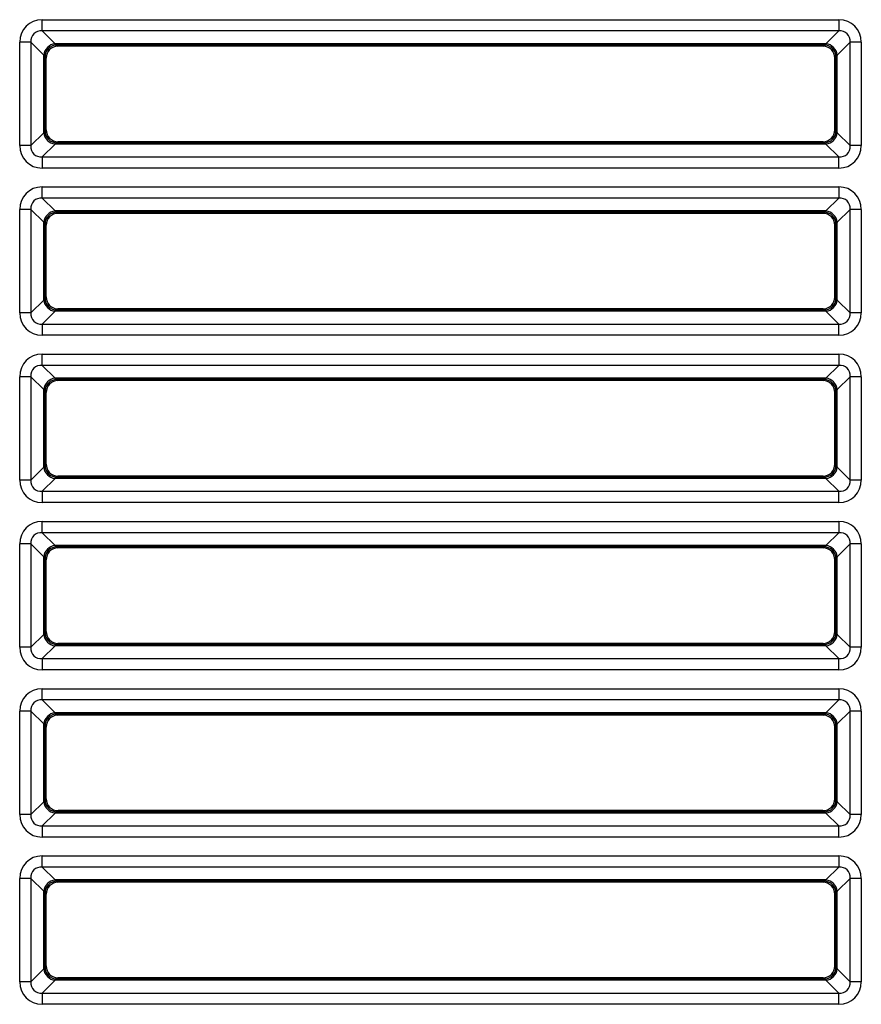
# Model space of a CAD drawing. Units: millimetres. Extents: x 260 to 396, y 131 to 245.
# Drawn here: x 346 to 348, y 215 to 216 of the extents above; entities that cross this region are included whole.
import ezdxf

# ---------------------------------------------------------------- set-up
doc = ezdxf.new("R2010")
doc.units = ezdxf.units.MM
doc.layers.add('GAIKEI', color=7, linetype='Continuous')

msp = doc.modelspace()

# ---------------------------------------------------------------- linework, layer by layer
at = {"layer": 'GAIKEI', "color": 1}
for p, q in [((346.51960412, 216.31936781), (346.51960412, 216.33510491)), ((346.51960412, 216.33510491), (347.63034938, 216.33510491)), ((347.63034938, 216.33510491), (347.63034938, 216.31936781)), ((346.51960412, 216.31936781), (346.53739352, 216.30157841)), ((347.63034938, 216.31936781), (346.51960412, 216.31936781)), ((347.61255998, 216.30157841), (347.63034938, 216.31936781)), ((346.50386695, 216.30363071), (346.48812985, 216.30363071)), ((346.48812985, 216.1595665), (346.48812985, 216.30363071)), ((346.52165642, 216.28584131), (346.50386695, 216.30363071)), ((346.50386695, 216.30363071), (346.50386695, 216.1595665)), ((347.64608648, 216.30363071), (347.62829708, 216.28584131)), ((347.66182358, 216.30363071), (347.64608648, 216.30363071)), ((347.64608648, 216.1595665), (347.64608648, 216.30363071)), ((347.66182358, 216.30363071), (347.66182358, 216.1595665)), ((347.61255998, 216.30157841), (346.53739352, 216.30157841)), ((346.53739352, 216.30157841), (346.54011443, 216.29976445)), ((346.54011443, 216.29976445), (346.54161265, 216.29826623)), ((347.60983908, 216.29976445), (346.54011443, 216.29976445)), ((347.60834085, 216.29826623), (346.54161265, 216.29826623)), ((347.60834085, 216.29826623), (347.60983908, 216.29976445)), ((347.60983908, 216.29976445), (347.61255998, 216.30157841)), ((346.52165642, 216.1773559), (346.52165642, 216.28584131)), ((346.52347031, 216.28312041), (346.52165642, 216.28584131)), ((346.52496853, 216.28162218), (346.52347031, 216.28312041)), ((346.52347031, 216.18007681), (346.52347031, 216.28312041)), ((346.52496853, 216.18157503), (346.52496853, 216.28162218)), ((347.62648312, 216.28312041), (347.6249849, 216.28162218)), ((347.6249849, 216.18157503), (347.6249849, 216.28162218)), ((347.62829708, 216.28584131), (347.62648312, 216.28312041)), ((347.62648312, 216.18007681), (347.62648312, 216.28312041)), ((347.62829708, 216.1773559), (347.62829708, 216.28584131)), ((346.52165642, 216.1773559), (346.52347031, 216.18007681)), ((346.52347031, 216.18007681), (346.52496853, 216.18157503)), ((347.6249849, 216.18157503), (347.62648312, 216.18007681)), ((347.62648312, 216.18007681), (347.62829708, 216.1773559)), ((346.50386695, 216.1595665), (346.52165642, 216.1773559)), ((346.54161265, 216.16493091), (346.54011443, 216.16343269)), ((347.60834085, 216.16493091), (346.54161265, 216.16493091)), ((347.60983908, 216.16343269), (347.60834085, 216.16493091)), ((347.62829708, 216.1773559), (347.64608648, 216.1595665)), ((346.50386695, 216.1595665), (346.48812985, 216.1595665)), ((346.53739352, 216.1616188), (346.51960412, 216.1438294)), ((346.54011443, 216.16343269), (346.53739352, 216.1616188)), ((347.61255998, 216.1616188), (346.53739352, 216.1616188)), ((347.60983908, 216.16343269), (346.54011443, 216.16343269)), ((347.61255998, 216.1616188), (347.60983908, 216.16343269)), ((347.63034938, 216.1438294), (347.61255998, 216.1616188)), ((347.66182358, 216.1595665), (347.64608648, 216.1595665)), ((346.51960412, 216.1438294), (346.51960412, 216.12809223)), ((346.51960412, 216.1438294), (347.63034938, 216.1438294)), ((347.63034938, 216.12809223), (347.63034938, 216.1438294)), ((347.63034938, 216.12809223), (346.51960412, 216.12809223)), ((346.51960412, 216.08603101), (346.51960412, 216.10176811)), ((346.51960412, 216.10176811), (347.63034938, 216.10176811)), ((347.63034938, 216.10176811), (347.63034938, 216.08603101)), ((346.51960412, 216.08603101), (346.53739352, 216.06824161)), ((347.63034938, 216.08603101), (346.51960412, 216.08603101)), ((347.61255998, 216.06824161), (347.63034938, 216.08603101)), ((346.50386695, 216.07029391), (346.48812985, 216.07029391)), ((346.48812985, 215.9262297), (346.48812985, 216.07029391)), ((346.52165642, 216.05250451), (346.50386695, 216.07029391)), ((346.50386695, 216.07029391), (346.50386695, 215.9262297)), ((347.64608648, 216.07029391), (347.62829708, 216.05250451)), ((347.66182358, 216.07029391), (347.64608648, 216.07029391)), ((347.64608648, 215.9262297), (347.64608648, 216.07029391)), ((347.66182358, 216.07029391), (347.66182358, 215.9262297)), ((347.61255998, 216.06824161), (346.53739352, 216.06824161)), ((346.53739352, 216.06824161), (346.54011443, 216.06642765)), ((346.54011443, 216.06642765), (346.54161265, 216.06492943)), ((347.60983908, 216.06642765), (346.54011443, 216.06642765)), ((347.60834085, 216.06492943), (346.54161265, 216.06492943)), ((347.60834085, 216.06492943), (347.60983908, 216.06642765)), ((347.60983908, 216.06642765), (347.61255998, 216.06824161)), ((346.52165642, 215.94401909), (346.52165642, 216.05250451)), ((346.52347031, 216.0497836), (346.52165642, 216.05250451)), ((346.52496853, 216.04828538), (346.52347031, 216.0497836)), ((346.52347031, 215.94674), (346.52347031, 216.0497836)), ((346.52496853, 215.94823822), (346.52496853, 216.04828538)), ((347.62648312, 216.0497836), (347.6249849, 216.04828538)), ((347.6249849, 215.94823822), (347.6249849, 216.04828538)), ((347.62829708, 216.05250451), (347.62648312, 216.0497836)), ((347.62648312, 215.94674), (347.62648312, 216.0497836)), ((347.62829708, 215.94401909), (347.62829708, 216.05250451)), ((346.52165642, 215.94401909), (346.52347031, 215.94674)), ((346.52347031, 215.94674), (346.52496853, 215.94823822)), ((347.6249849, 215.94823822), (347.62648312, 215.94674)), ((347.62648312, 215.94674), (347.62829708, 215.94401909)), ((346.50386695, 215.9262297), (346.52165642, 215.94401909)), ((346.54161265, 215.93159411), (346.54011443, 215.93009589)), ((347.60834085, 215.93159411), (346.54161265, 215.93159411)), ((347.60983908, 215.93009589), (347.60834085, 215.93159411)), ((347.62829708, 215.94401909), (347.64608648, 215.9262297)), ((346.50386695, 215.9262297), (346.48812985, 215.9262297)), ((346.53739352, 215.92828199), (346.51960412, 215.9104926)), ((346.54011443, 215.93009589), (346.53739352, 215.92828199)), ((347.61255998, 215.92828199), (346.53739352, 215.92828199)), ((347.60983908, 215.93009589), (346.54011443, 215.93009589)), ((347.61255998, 215.92828199), (347.60983908, 215.93009589)), ((347.63034938, 215.9104926), (347.61255998, 215.92828199)), ((347.66182358, 215.9262297), (347.64608648, 215.9262297)), ((346.51960412, 215.9104926), (346.51960412, 215.89475543)), ((346.51960412, 215.9104926), (347.63034938, 215.9104926)), ((347.63034938, 215.89475543), (347.63034938, 215.9104926)), ((347.63034938, 215.89475543), (346.51960412, 215.89475543)), ((346.51960412, 215.8526942), (346.51960412, 215.8684313)), ((346.51960412, 215.8684313), (347.63034938, 215.8684313)), ((347.63034938, 215.8684313), (347.63034938, 215.8526942)), ((346.51960412, 215.8526942), (346.53739352, 215.8349048)), ((347.63034938, 215.8526942), (346.51960412, 215.8526942)), ((347.61255998, 215.8349048), (347.63034938, 215.8526942)), ((346.50386695, 215.8369571), (346.48812985, 215.8369571)), ((346.48812985, 215.69289289), (346.48812985, 215.8369571)), ((346.52165642, 215.8191677), (346.50386695, 215.8369571)), ((346.50386695, 215.8369571), (346.50386695, 215.69289289)), ((347.64608648, 215.8369571), (347.62829708, 215.8191677)), ((347.66182358, 215.8369571), (347.64608648, 215.8369571)), ((347.64608648, 215.69289289), (347.64608648, 215.8369571)), ((347.66182358, 215.8369571), (347.66182358, 215.69289289)), ((347.61255998, 215.8349048), (346.53739352, 215.8349048)), ((346.53739352, 215.8349048), (346.54011443, 215.83309084)), ((346.54011443, 215.83309084), (346.54161265, 215.83159262)), ((347.60983908, 215.83309084), (346.54011443, 215.83309084)), ((347.60834085, 215.83159262), (346.54161265, 215.83159262)), ((347.60834085, 215.83159262), (347.60983908, 215.83309084)), ((347.60983908, 215.83309084), (347.61255998, 215.8349048)), ((346.52165642, 215.71068229), (346.52165642, 215.8191677)), ((346.52347031, 215.8164468), (346.52165642, 215.8191677)), ((346.52496853, 215.81494857), (346.52347031, 215.8164468)), ((346.52347031, 215.7134032), (346.52347031, 215.8164468)), ((346.52496853, 215.71490142), (346.52496853, 215.81494857)), ((347.62648312, 215.8164468), (347.6249849, 215.81494857)), ((347.6249849, 215.71490142), (347.6249849, 215.81494857)), ((347.62829708, 215.8191677), (347.62648312, 215.8164468)), ((347.62648312, 215.7134032), (347.62648312, 215.8164468)), ((347.62829708, 215.71068229), (347.62829708, 215.8191677)), ((346.52165642, 215.71068229), (346.52347031, 215.7134032)), ((346.52347031, 215.7134032), (346.52496853, 215.71490142)), ((347.6249849, 215.71490142), (347.62648312, 215.7134032)), ((347.62648312, 215.7134032), (347.62829708, 215.71068229)), ((346.50386695, 215.69289289), (346.52165642, 215.71068229)), ((346.54161265, 215.6982573), (346.54011443, 215.69675908)), ((347.60834085, 215.6982573), (346.54161265, 215.6982573)), ((347.60983908, 215.69675908), (347.60834085, 215.6982573)), ((347.62829708, 215.71068229), (347.64608648, 215.69289289)), ((346.50386695, 215.69289289), (346.48812985, 215.69289289)), ((346.53739352, 215.69494519), (346.51960412, 215.67715579)), ((346.54011443, 215.69675908), (346.53739352, 215.69494519)), ((347.61255998, 215.69494519), (346.53739352, 215.69494519)), ((347.60983908, 215.69675908), (346.54011443, 215.69675908)), ((347.61255998, 215.69494519), (347.60983908, 215.69675908)), ((347.63034938, 215.67715579), (347.61255998, 215.69494519)), ((347.66182358, 215.69289289), (347.64608648, 215.69289289)), ((346.51960412, 215.67715579), (346.51960412, 215.66141862)), ((346.51960412, 215.67715579), (347.63034938, 215.67715579)), ((347.63034938, 215.66141862), (347.63034938, 215.67715579)), ((347.63034938, 215.66141862), (346.51960412, 215.66141862)), ((346.51960412, 215.6193574), (346.51960412, 215.6350945)), ((346.51960412, 215.6350945), (347.63034938, 215.6350945)), ((347.63034938, 215.6350945), (347.63034938, 215.6193574)), ((346.51960412, 215.6193574), (346.53739352, 215.601568)), ((347.63034938, 215.6193574), (346.51960412, 215.6193574)), ((347.61255998, 215.601568), (347.63034938, 215.6193574)), ((346.50386695, 215.6036203), (346.48812985, 215.6036203)), ((346.48812985, 215.45955609), (346.48812985, 215.6036203)), ((346.52165642, 215.5858309), (346.50386695, 215.6036203)), ((346.50386695, 215.6036203), (346.50386695, 215.45955609)), ((347.64608648, 215.6036203), (347.62829708, 215.5858309)), ((347.66182358, 215.6036203), (347.64608648, 215.6036203)), ((347.64608648, 215.45955609), (347.64608648, 215.6036203)), ((347.66182358, 215.6036203), (347.66182358, 215.45955609)), ((346.53739352, 215.601568), (346.54011443, 215.59975404)), ((347.61255998, 215.601568), (346.53739352, 215.601568)), ((346.54011443, 215.59975404), (346.54161265, 215.59825582)), ((347.60983908, 215.59975404), (346.54011443, 215.59975404)), ((347.60834085, 215.59825582), (346.54161265, 215.59825582)), ((347.60834085, 215.59825582), (347.60983908, 215.59975404)), ((347.60983908, 215.59975404), (347.61255998, 215.601568)), ((346.52347031, 215.58310999), (346.52165642, 215.5858309)), ((346.52165642, 215.47734548), (346.52165642, 215.5858309)), ((346.52496853, 215.58161177), (346.52347031, 215.58310999)), ((346.52347031, 215.48006639), (346.52347031, 215.58310999)), ((346.52496853, 215.48156461), (346.52496853, 215.58161177)), ((347.62648312, 215.58310999), (347.6249849, 215.58161177)), ((347.6249849, 215.48156461), (347.6249849, 215.58161177)), ((347.62829708, 215.5858309), (347.62648312, 215.58310999)), ((347.62648312, 215.48006639), (347.62648312, 215.58310999)), ((347.62829708, 215.47734548), (347.62829708, 215.5858309)), ((346.52165642, 215.47734548), (346.52347031, 215.48006639)), ((346.52347031, 215.48006639), (346.52496853, 215.48156461)), ((347.6249849, 215.48156461), (347.62648312, 215.48006639)), ((347.62648312, 215.48006639), (347.62829708, 215.47734548)), ((346.50386695, 215.45955609), (346.52165642, 215.47734548)), ((346.54161265, 215.4649205), (346.54011443, 215.46342228)), ((347.60834085, 215.4649205), (346.54161265, 215.4649205)), ((347.60983908, 215.46342228), (347.60834085, 215.4649205)), ((347.62829708, 215.47734548), (347.64608648, 215.45955609)), ((346.50386695, 215.45955609), (346.48812985, 215.45955609)), ((346.53739352, 215.46160838), (346.51960412, 215.44381898)), ((346.54011443, 215.46342228), (346.53739352, 215.46160838)), ((347.61255998, 215.46160838), (346.53739352, 215.46160838)), ((347.60983908, 215.46342228), (346.54011443, 215.46342228)), ((347.61255998, 215.46160838), (347.60983908, 215.46342228)), ((347.63034938, 215.44381898), (347.61255998, 215.46160838)), ((347.66182358, 215.45955609), (347.64608648, 215.45955609)), ((346.51960412, 215.44381898), (346.51960412, 215.42808182)), ((346.51960412, 215.44381898), (347.63034938, 215.44381898)), ((347.63034938, 215.42808182), (347.63034938, 215.44381898)), ((347.63034938, 215.42808182), (346.51960412, 215.42808182)), ((346.51960412, 215.38602059), (346.51960412, 215.40175769)), ((346.51960412, 215.40175769), (347.63034938, 215.40175769)), ((347.63034938, 215.40175769), (347.63034938, 215.38602059)), ((346.51960412, 215.38602059), (346.53739352, 215.36823119)), ((347.63034938, 215.38602059), (346.51960412, 215.38602059)), ((347.61255998, 215.36823119), (347.63034938, 215.38602059)), ((346.50386695, 215.37028349), (346.48812985, 215.37028349)), ((346.48812985, 215.22621928), (346.48812985, 215.37028349)), ((346.52165642, 215.35249409), (346.50386695, 215.37028349)), ((346.50386695, 215.37028349), (346.50386695, 215.22621928)), ((346.53739352, 215.36823119), (346.54011443, 215.36641723)), ((347.61255998, 215.36823119), (346.53739352, 215.36823119)), ((347.60983908, 215.36641723), (347.61255998, 215.36823119)), ((347.64608648, 215.37028349), (347.62829708, 215.35249409)), ((347.66182358, 215.37028349), (347.64608648, 215.37028349)), ((347.64608648, 215.22621928), (347.64608648, 215.37028349)), ((347.66182358, 215.37028349), (347.66182358, 215.22621928)), ((346.54011443, 215.36641723), (346.54161265, 215.36491901)), ((347.60983908, 215.36641723), (346.54011443, 215.36641723)), ((347.60834085, 215.36491901), (346.54161265, 215.36491901)), ((347.60834085, 215.36491901), (347.60983908, 215.36641723)), ((346.52347031, 215.34977319), (346.52165642, 215.35249409)), ((346.52165642, 215.24400868), (346.52165642, 215.35249409)), ((346.52496853, 215.34827496), (346.52347031, 215.34977319)), ((346.52347031, 215.24672959), (346.52347031, 215.34977319)), ((346.52496853, 215.24822781), (346.52496853, 215.34827496)), ((347.62648312, 215.34977319), (347.6249849, 215.34827496)), ((347.6249849, 215.24822781), (347.6249849, 215.34827496)), ((347.62829708, 215.35249409), (347.62648312, 215.34977319)), ((347.62648312, 215.24672959), (347.62648312, 215.34977319)), ((347.62829708, 215.24400868), (347.62829708, 215.35249409)), ((346.52165642, 215.24400868), (346.52347031, 215.24672959)), ((346.52347031, 215.24672959), (346.52496853, 215.24822781)), ((347.6249849, 215.24822781), (347.62648312, 215.24672959)), ((347.62648312, 215.24672959), (347.62829708, 215.24400868)), ((346.50386695, 215.22621928), (346.52165642, 215.24400868)), ((346.54161265, 215.23158369), (346.54011443, 215.23008547)), ((347.60834085, 215.23158369), (346.54161265, 215.23158369)), ((347.60983908, 215.23008547), (347.60834085, 215.23158369)), ((347.62829708, 215.24400868), (347.64608648, 215.22621928)), ((346.50386695, 215.22621928), (346.48812985, 215.22621928)), ((346.53739352, 215.22827158), (346.51960412, 215.21048218)), ((346.54011443, 215.23008547), (346.53739352, 215.22827158)), ((347.61255998, 215.22827158), (346.53739352, 215.22827158)), ((347.60983908, 215.23008547), (346.54011443, 215.23008547)), ((347.61255998, 215.22827158), (347.60983908, 215.23008547)), ((347.63034938, 215.21048218), (347.61255998, 215.22827158)), ((347.66182358, 215.22621928), (347.64608648, 215.22621928)), ((346.51960412, 215.21048218), (346.51960412, 215.19474501)), ((346.51960412, 215.21048218), (347.63034938, 215.21048218)), ((347.63034938, 215.19474501), (347.63034938, 215.21048218)), ((347.63034938, 215.19474501), (346.51960412, 215.19474501)), ((346.51960412, 215.15268379), (346.51960412, 215.16842089)), ((346.51960412, 215.16842089), (347.63034938, 215.16842089)), ((347.63034938, 215.16842089), (347.63034938, 215.15268379)), ((346.51960412, 215.15268379), (346.53739352, 215.13489439)), ((347.63034938, 215.15268379), (346.51960412, 215.15268379)), ((347.61255998, 215.13489439), (347.63034938, 215.15268379)), ((346.50386695, 215.13694669), (346.48812985, 215.13694669)), ((346.48812985, 214.99288247), (346.48812985, 215.13694669)), ((346.52165642, 215.11915729), (346.50386695, 215.13694669)), ((346.50386695, 215.13694669), (346.50386695, 214.99288247)), ((346.53739352, 215.13489439), (346.54011443, 215.13308043)), ((347.61255998, 215.13489439), (346.53739352, 215.13489439)), ((347.60983908, 215.13308043), (347.61255998, 215.13489439)), ((347.64608648, 215.13694669), (347.62829708, 215.11915729)), ((347.66182358, 215.13694669), (347.64608648, 215.13694669)), ((347.64608648, 214.99288247), (347.64608648, 215.13694669)), ((347.66182358, 215.13694669), (347.66182358, 214.99288247)), ((346.54011443, 215.13308043), (346.54161265, 215.13158221)), ((347.60983908, 215.13308043), (346.54011443, 215.13308043)), ((347.60834085, 215.13158221), (346.54161265, 215.13158221)), ((347.60834085, 215.13158221), (347.60983908, 215.13308043)), ((346.52165642, 215.01067187), (346.52165642, 215.11915729)), ((346.52347031, 215.11643638), (346.52165642, 215.11915729)), ((346.52496853, 215.11493816), (346.52347031, 215.11643638)), ((346.52347031, 215.01339278), (346.52347031, 215.11643638)), ((346.52496853, 215.014891), (346.52496853, 215.11493816)), ((347.62648312, 215.11643638), (347.6249849, 215.11493816)), ((347.6249849, 215.014891), (347.6249849, 215.11493816)), ((347.62829708, 215.11915729), (347.62648312, 215.11643638)), ((347.62648312, 215.01339278), (347.62648312, 215.11643638)), ((347.62829708, 215.01067187), (347.62829708, 215.11915729)), ((346.52165642, 215.01067187), (346.52347031, 215.01339278)), ((346.52347031, 215.01339278), (346.52496853, 215.014891)), ((347.6249849, 215.014891), (347.62648312, 215.01339278)), ((347.62648312, 215.01339278), (347.62829708, 215.01067187)), ((346.50386695, 214.99288247), (346.52165642, 215.01067187)), ((346.54161265, 214.99824689), (346.54011443, 214.99674867)), ((347.60834085, 214.99824689), (346.54161265, 214.99824689)), ((347.60983908, 214.99674867), (347.60834085, 214.99824689)), ((347.62829708, 215.01067187), (347.64608648, 214.99288247)), ((346.50386695, 214.99288247), (346.48812985, 214.99288247)), ((346.53739352, 214.99493477), (346.51960412, 214.97714537)), ((346.54011443, 214.99674867), (346.53739352, 214.99493477)), ((347.61255998, 214.99493477), (346.53739352, 214.99493477)), ((347.60983908, 214.99674867), (346.54011443, 214.99674867)), ((347.61255998, 214.99493477), (347.60983908, 214.99674867)), ((347.63034938, 214.97714537), (347.61255998, 214.99493477)), ((347.66182358, 214.99288247), (347.64608648, 214.99288247)), ((346.51960412, 214.97714537), (346.51960412, 214.96140821)), ((346.51960412, 214.97714537), (347.63034938, 214.97714537)), ((347.63034938, 214.96140821), (347.63034938, 214.97714537)), ((347.63034938, 214.96140821), (346.51960412, 214.96140821))]:
    msp.add_line(p, q, dxfattribs=at)
for centre, major_axis, ratio, start_param, end_param in [((346.52343318, 216.29980159), (-0.02628217, 0.02628217), 0.896828, 5.5521256574, 7.0142449569), ((347.62652026, 216.29980159), (-0.02628217, -0.02628217), 0.896828, 2.4105330038, 3.8726523033), ((346.52343318, 216.29980159), (-0.0157128, 0.0157128), 0.750044, 5.5521256574, 7.0142449569), ((347.62652026, 216.29980159), (-0.0157128, -0.0157128), 0.750044, 2.4105330038, 3.8726523033), ((346.53739352, 216.28584131), (0.01178529, 0.01178529), 0.896828, 0.839736677, 2.3018559765), ((346.54011443, 216.28312041), (0.01178529, 0.01178529), 0.997265, 0.7867676913, 2.3548249623), ((346.54165832, 216.28157645), (-0.01181761, 0.01181761), 0.997265, 5.4991566717, 7.0672139427), ((347.60829512, 216.28157645), (-0.01181761, -0.01181761), 0.997265, 2.3575640181, 3.9256212891), ((347.60983908, 216.28312041), (0.01178529, -0.01178529), 0.997265, 0.7867676913, 2.3548249623), ((347.61255998, 216.28584131), (0.01178529, -0.01178529), 0.896828, 0.839736677, 2.3018559765), ((346.54011443, 216.18007681), (-0.01178529, 0.01178529), 0.997265, 0.7867676913, 2.3548249623), ((346.54165832, 216.18162076), (0.01181761, 0.01181761), 0.997265, 2.3575640181, 3.9256212891), ((347.60829512, 216.18162076), (0.01181761, -0.01181761), 0.997265, 5.4991566717, 7.0672139427), ((347.60983908, 216.18007681), (-0.01178529, -0.01178529), 0.997265, 0.7867676913, 2.3548249623), ((346.53739352, 216.1773559), (-0.01178529, 0.01178529), 0.896828, 0.839736677, 2.3018559765), ((347.61255998, 216.1773559), (-0.01178529, -0.01178529), 0.896828, 0.839736677, 2.3018559765), ((346.52343318, 216.16339556), (0.02628217, 0.02628217), 0.896828, 2.4105330038, 3.8726523033), ((346.52343318, 216.16339556), (-0.0157128, -0.0157128), 0.750044, 5.5521256574, 7.0142449569), ((347.62652026, 216.16339556), (0.02628217, -0.02628217), 0.896828, 5.5521256574, 7.0142449569), ((347.62652026, 216.16339556), (-0.0157128, 0.0157128), 0.750044, 2.4105330038, 3.8726523033), ((346.52343318, 216.06646478), (-0.02628217, 0.02628217), 0.896828, 5.5521256574, 7.0142449569), ((347.62652026, 216.06646478), (-0.02628217, -0.02628217), 0.896828, 2.4105330038, 3.8726523033), ((346.52343318, 216.06646478), (-0.0157128, 0.0157128), 0.750044, 5.5521256574, 7.0142449569), ((347.62652026, 216.06646478), (-0.0157128, -0.0157128), 0.750044, 2.4105330038, 3.8726523033), ((346.53739352, 216.05250451), (0.01178529, 0.01178529), 0.896828, 0.839736677, 2.3018559765), ((346.54011443, 216.0497836), (0.01178529, 0.01178529), 0.997265, 0.7867676913, 2.3548249623), ((346.54165832, 216.04823965), (-0.01181761, 0.01181761), 0.997265, 5.4991566717, 7.0672139427), ((347.60829512, 216.04823965), (-0.01181761, -0.01181761), 0.997265, 2.3575640181, 3.9256212891), ((347.60983908, 216.0497836), (0.01178529, -0.01178529), 0.997265, 0.7867676913, 2.3548249623), ((347.61255998, 216.05250451), (0.01178529, -0.01178529), 0.896828, 0.839736677, 2.3018559765), ((346.54011443, 215.94674), (-0.01178529, 0.01178529), 0.997265, 0.7867676913, 2.3548249623), ((346.54165832, 215.94828396), (0.01181761, 0.01181761), 0.997265, 2.3575640181, 3.9256212891), ((347.60829512, 215.94828396), (0.01181761, -0.01181761), 0.997265, 5.4991566717, 7.0672139427), ((347.60983908, 215.94674), (-0.01178529, -0.01178529), 0.997265, 0.7867676913, 2.3548249623), ((346.53739352, 215.94401909), (-0.01178529, 0.01178529), 0.896828, 0.839736677, 2.3018559765), ((347.61255998, 215.94401909), (-0.01178529, -0.01178529), 0.896828, 0.839736677, 2.3018559765), ((346.52343318, 215.93005875), (0.02628217, 0.02628217), 0.896828, 2.4105330038, 3.8726523033), ((346.52343318, 215.93005875), (-0.0157128, -0.0157128), 0.750044, 5.5521256574, 7.0142449569), ((347.62652026, 215.93005875), (0.02628217, -0.02628217), 0.896828, 5.5521256574, 7.0142449569), ((347.62652026, 215.93005875), (-0.0157128, 0.0157128), 0.750044, 2.4105330038, 3.8726523033), ((346.52343318, 215.83312798), (-0.02628217, 0.02628217), 0.896828, 5.5521256574, 7.0142449569), ((347.62652026, 215.83312798), (-0.02628217, -0.02628217), 0.896828, 2.4105330038, 3.8726523033), ((346.52343318, 215.83312798), (-0.0157128, 0.0157128), 0.750044, 5.5521256574, 7.0142449569), ((347.62652026, 215.83312798), (-0.0157128, -0.0157128), 0.750044, 2.4105330038, 3.8726523033), ((346.53739352, 215.8191677), (0.01178529, 0.01178529), 0.896828, 0.839736677, 2.3018559765), ((346.54011443, 215.8164468), (0.01178529, 0.01178529), 0.997265, 0.7867676913, 2.3548249623), ((346.54165832, 215.81490284), (-0.01181761, 0.01181761), 0.997265, 5.4991566717, 7.0672139427), ((347.60829512, 215.81490284), (-0.01181761, -0.01181761), 0.997265, 2.3575640181, 3.9256212891), ((347.60983908, 215.8164468), (0.01178529, -0.01178529), 0.997265, 0.7867676913, 2.3548249623), ((347.61255998, 215.8191677), (0.01178529, -0.01178529), 0.896828, 0.839736677, 2.3018559765), ((346.54011443, 215.7134032), (-0.01178529, 0.01178529), 0.997265, 0.7867676913, 2.3548249623), ((346.54165832, 215.71494715), (0.01181761, 0.01181761), 0.997265, 2.3575640181, 3.9256212891), ((347.60829512, 215.71494715), (0.01181761, -0.01181761), 0.997265, 5.4991566717, 7.0672139427), ((347.60983908, 215.7134032), (-0.01178529, -0.01178529), 0.997265, 0.7867676913, 2.3548249623), ((346.53739352, 215.71068229), (-0.01178529, 0.01178529), 0.896828, 0.839736677, 2.3018559765), ((347.61255998, 215.71068229), (-0.01178529, -0.01178529), 0.896828, 0.839736677, 2.3018559765), ((346.52343318, 215.69672195), (0.02628217, 0.02628217), 0.896828, 2.4105330038, 3.8726523033), ((346.52343318, 215.69672195), (-0.0157128, -0.0157128), 0.750044, 5.5521256574, 7.0142449569), ((347.62652026, 215.69672195), (0.02628217, -0.02628217), 0.896828, 5.5521256574, 7.0142449569), ((347.62652026, 215.69672195), (-0.0157128, 0.0157128), 0.750044, 2.4105330038, 3.8726523033), ((346.52343318, 215.59979117), (-0.02628217, 0.02628217), 0.896828, 5.5521256574, 7.0142449569), ((347.62652026, 215.59979117), (-0.02628217, -0.02628217), 0.896828, 2.4105330038, 3.8726523033), ((346.52343318, 215.59979117), (-0.0157128, 0.0157128), 0.750044, 5.5521256574, 7.0142449569), ((347.62652026, 215.59979117), (-0.0157128, -0.0157128), 0.750044, 2.4105330038, 3.8726523033), ((346.53739352, 215.5858309), (0.01178529, 0.01178529), 0.896828, 0.839736677, 2.3018559765), ((346.54011443, 215.58310999), (0.01178529, 0.01178529), 0.997265, 0.7867676913, 2.3548249623), ((346.54165832, 215.58156603), (-0.01181761, 0.01181761), 0.997265, 5.4991566717, 7.0672139427), ((347.60829512, 215.58156603), (-0.01181761, -0.01181761), 0.997265, 2.3575640181, 3.9256212891), ((347.60983908, 215.58310999), (0.01178529, -0.01178529), 0.997265, 0.7867676913, 2.3548249623), ((347.61255998, 215.5858309), (0.01178529, -0.01178529), 0.896828, 0.839736677, 2.3018559765), ((346.54011443, 215.48006639), (-0.01178529, 0.01178529), 0.997265, 0.7867676913, 2.3548249623), ((346.54165832, 215.48161035), (0.01181761, 0.01181761), 0.997265, 2.3575640181, 3.9256212891), ((347.60829512, 215.48161035), (0.01181761, -0.01181761), 0.997265, 5.4991566717, 7.0672139427), ((347.60983908, 215.48006639), (-0.01178529, -0.01178529), 0.997265, 0.7867676913, 2.3548249623), ((346.53739352, 215.47734548), (-0.01178529, 0.01178529), 0.896828, 0.839736677, 2.3018559765), ((347.61255998, 215.47734548), (-0.01178529, -0.01178529), 0.896828, 0.839736677, 2.3018559765), ((346.52343318, 215.46338514), (0.02628217, 0.02628217), 0.896828, 2.4105330038, 3.8726523033), ((346.52343318, 215.46338514), (-0.0157128, -0.0157128), 0.750044, 5.5521256574, 7.0142449569), ((347.62652026, 215.46338514), (0.02628217, -0.02628217), 0.896828, 5.5521256574, 7.0142449569), ((347.62652026, 215.46338514), (-0.0157128, 0.0157128), 0.750044, 2.4105330038, 3.8726523033), ((346.52343318, 215.36645437), (-0.02628217, 0.02628217), 0.896828, 5.5521256574, 7.0142449569), ((347.62652026, 215.36645437), (-0.02628217, -0.02628217), 0.896828, 2.4105330038, 3.8726523033), ((346.52343318, 215.36645437), (-0.0157128, 0.0157128), 0.750044, 5.5521256574, 7.0142449569), ((347.62652026, 215.36645437), (-0.0157128, -0.0157128), 0.750044, 2.4105330038, 3.8726523033), ((346.53739352, 215.35249409), (0.01178529, 0.01178529), 0.896828, 0.839736677, 2.3018559765), ((347.61255998, 215.35249409), (0.01178529, -0.01178529), 0.896828, 0.839736677, 2.3018559765), ((346.54011443, 215.34977319), (0.01178529, 0.01178529), 0.997265, 0.7867676913, 2.3548249623), ((346.54165832, 215.34822923), (-0.01181761, 0.01181761), 0.997265, 5.4991566717, 7.0672139427), ((347.60829512, 215.34822923), (-0.01181761, -0.01181761), 0.997265, 2.3575640181, 3.9256212891), ((347.60983908, 215.34977319), (0.01178529, -0.01178529), 0.997265, 0.7867676913, 2.3548249623), ((346.54011443, 215.24672959), (-0.01178529, 0.01178529), 0.997265, 0.7867676913, 2.3548249623), ((346.54165832, 215.24827354), (0.01181761, 0.01181761), 0.997265, 2.3575640181, 3.9256212891), ((347.60829512, 215.24827354), (0.01181761, -0.01181761), 0.997265, 5.4991566717, 7.0672139427), ((347.60983908, 215.24672959), (-0.01178529, -0.01178529), 0.997265, 0.7867676913, 2.3548249623), ((346.53739352, 215.24400868), (-0.01178529, 0.01178529), 0.896828, 0.839736677, 2.3018559765), ((347.61255998, 215.24400868), (-0.01178529, -0.01178529), 0.896828, 0.839736677, 2.3018559765), ((346.52343318, 215.23004834), (0.02628217, 0.02628217), 0.896828, 2.4105330038, 3.8726523033), ((346.52343318, 215.23004834), (-0.0157128, -0.0157128), 0.750044, 5.5521256574, 7.0142449569), ((347.62652026, 215.23004834), (0.02628217, -0.02628217), 0.896828, 5.5521256574, 7.0142449569), ((347.62652026, 215.23004834), (-0.0157128, 0.0157128), 0.750044, 2.4105330038, 3.8726523033), ((346.52343318, 215.13311756), (-0.02628217, 0.02628217), 0.896828, 5.5521256574, 7.0142449569), ((347.62652026, 215.13311756), (-0.02628217, -0.02628217), 0.896828, 2.4105330038, 3.8726523033), ((346.52343318, 215.13311756), (-0.0157128, 0.0157128), 0.750044, 5.5521256574, 7.0142449569), ((347.62652026, 215.13311756), (-0.0157128, -0.0157128), 0.750044, 2.4105330038, 3.8726523033), ((346.53739352, 215.11915729), (0.01178529, 0.01178529), 0.896828, 0.839736677, 2.3018559765), ((347.61255998, 215.11915729), (0.01178529, -0.01178529), 0.896828, 0.839736677, 2.3018559765), ((346.54011443, 215.11643638), (0.01178529, 0.01178529), 0.997265, 0.7867676913, 2.3548249623), ((346.54165832, 215.11489242), (-0.01181761, 0.01181761), 0.997265, 5.4991566717, 7.0672139427), ((347.60829512, 215.11489242), (-0.01181761, -0.01181761), 0.997265, 2.3575640181, 3.9256212891), ((347.60983908, 215.11643638), (0.01178529, -0.01178529), 0.997265, 0.7867676913, 2.3548249623), ((346.54011443, 215.01339278), (-0.01178529, 0.01178529), 0.997265, 0.7867676913, 2.3548249623), ((346.54165832, 215.01493674), (0.01181761, 0.01181761), 0.997265, 2.3575640181, 3.9256212891), ((347.60829512, 215.01493674), (0.01181761, -0.01181761), 0.997265, 5.4991566717, 7.0672139427), ((347.60983908, 215.01339278), (-0.01178529, -0.01178529), 0.997265, 0.7867676913, 2.3548249623), ((346.53739352, 215.01067187), (-0.01178529, 0.01178529), 0.896828, 0.839736677, 2.3018559765), ((347.61255998, 215.01067187), (-0.01178529, -0.01178529), 0.896828, 0.839736677, 2.3018559765), ((346.52343318, 214.99671153), (0.02628217, 0.02628217), 0.896828, 2.4105330038, 3.8726523033), ((346.52343318, 214.99671153), (-0.0157128, -0.0157128), 0.750044, 5.5521256574, 7.0142449569), ((347.62652026, 214.99671153), (0.02628217, -0.02628217), 0.896828, 5.5521256574, 7.0142449569), ((347.62652026, 214.99671153), (-0.0157128, 0.0157128), 0.750044, 2.4105330038, 3.8726523033)]:
    msp.add_ellipse(centre, major_axis=major_axis, ratio=ratio, start_param=start_param, end_param=end_param, dxfattribs=at)

doc.saveas('drawing.dxf')
